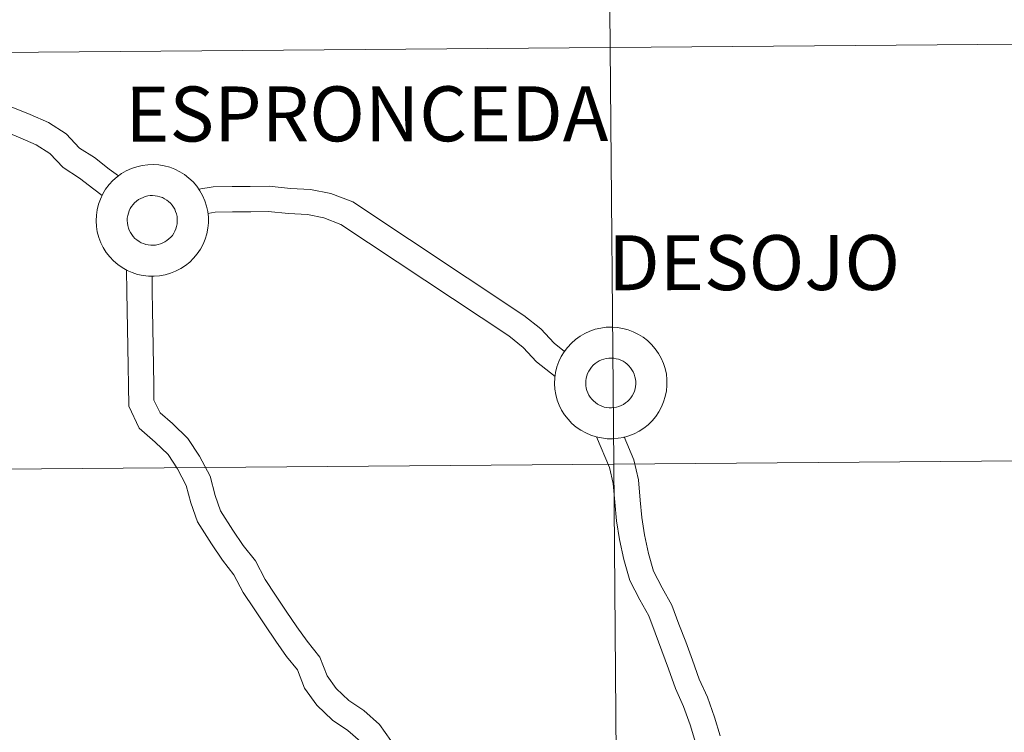
# Model space of a CAD drawing. Units: metres. Extents: x 555478 to 559957, y 4719007 to 4722014.
# Drawn here: x 556527 to 556593, y 4719154 to 4719202 of the extents above; entities that cross this region are included whole.
import ezdxf
from ezdxf.enums import TextEntityAlignment as Align

# ---------------------------------------------------------------- set-up
doc = ezdxf.new("R2010")
doc.units = ezdxf.units.M
doc.header["$MEASUREMENT"] = 0
doc.layers.add('Level 63', color=7, linetype='Continuous', lineweight=0)
doc.styles.add('Arial', font='ARIAL.TTF', dxfattribs={"height": 0.2})

msp = doc.modelspace()

# ---------------------------------------------------------------- linework, layer by layer
at = {"layer": 'Level 63', "linetype": 'Continuous', "lineweight": 0}
for points in [[(556607.5, 4719228.38, -0.24), (556607.73, 4719200.51, -0.24), (556566.74, 4719200.17, -0.24), (556566.51, 4719228.04, -0.24), (556607.5, 4719228.38, -0.24)], [(556566.51, 4719228.04, -0.24), (556566.74, 4719200.17, -0.24), (556525.76, 4719199.83, -0.24), (556525.53, 4719227.7, -0.24), (556566.51, 4719228.04, -0.24)], [(556566.74, 4719200.17, -0.24), (556566.98, 4719172.31, -0.24), (556525.99, 4719171.97, -0.24), (556525.76, 4719199.83, -0.24), (556566.74, 4719200.17, -0.24)], [(556607.73, 4719200.51, -0.24), (556607.96, 4719172.65, -0.24), (556566.98, 4719172.31, -0.24), (556566.74, 4719200.17, -0.24), (556607.73, 4719200.51, -0.24)], [(556607.96, 4719172.65, -0.24), (556608.19, 4719144.79, -0.24), (556567.21, 4719144.45, -0.24), (556566.98, 4719172.31, -0.24), (556607.96, 4719172.65, -0.24)], [(556566.98, 4719172.31, -0.24), (556567.21, 4719144.45, -0.24), (556526.22, 4719144.11, -0.24), (556525.99, 4719171.97, -0.24), (556566.98, 4719172.31, -0.24)]]:
    msp.add_polyline3d(points, close=True, dxfattribs=at)
at = {"layer": 'Level 63', "color": 38, "linetype": 'Continuous', "lineweight": 0}
for points in [[(556533.88, 4719191.58, 0.01), (556533.25, 4719192.03, 0.01), (556532.27, 4719192.81, 0.01), (556531.27, 4719193.45, 0.01), (556530.38, 4719194.39, 0.01), (556529.19, 4719195.16, 0.01), (556527.98, 4719195.69, 0.01), (556526.71, 4719196.21, 0.01), (556525.33, 4719196.65, 0.01), (556523.83, 4719196.97, 0.01), (556522.63, 4719197.3, 0.01), (556521.15, 4719197.71, 0.01), (556517.41, 4719198.68, 0.01), (556516.14, 4719199.09, 0.01), (556514.78, 4719199.57, 0.01), (556513.4, 4719200.14, 0.01), (556512.22, 4719200.67, 0.01), (556510.71, 4719201.08, 0.01), (556509.39, 4719201.58, 0.01), (556508.02, 4719201.93, 0.01), (556506.69, 4719202.19, 0.01)], [(556533.88, 4719191.58, 0.01), (556533.25, 4719192.03, 0.01), (556532.27, 4719192.81, 0.01), (556531.27, 4719193.45, 0.01), (556530.38, 4719194.39, 0.01), (556529.19, 4719195.16, 0.01), (556527.98, 4719195.69, 0.01), (556526.71, 4719196.21, 0.01), (556525.33, 4719196.65, 0.01), (556523.83, 4719196.97, 0.01), (556522.63, 4719197.3, 0.01), (556521.15, 4719197.71, 0.01), (556517.41, 4719198.68, 0.01), (556516.14, 4719199.09, 0.01), (556514.78, 4719199.57, 0.01), (556513.4, 4719200.14, 0.01), (556512.22, 4719200.67, 0.01), (556510.71, 4719201.08, 0.01), (556509.39, 4719201.58, 0.01), (556508.02, 4719201.93, 0.01), (556506.69, 4719202.19, 0.01)], [(556532.79, 4719190.28, 0.01), (556532.22, 4719190.69, 0.01), (556531.27, 4719191.44, 0.01), (556530.17, 4719192.14, 0.01), (556529.28, 4719193.08, 0.01), (556528.37, 4719193.67, 0.01), (556527.31, 4719194.14, 0.01), (556526.13, 4719194.62, 0.01)], [(556532.79, 4719190.28, 0.01), (556532.22, 4719190.69, 0.01), (556531.27, 4719191.44, 0.01), (556530.17, 4719192.14, 0.01), (556529.28, 4719193.08, 0.01), (556528.37, 4719193.67, 0.01), (556527.31, 4719194.14, 0.01), (556526.13, 4719194.62, 0.01)], [(556563.7, 4719179.85, 0.01), (556562.99, 4719180.41, 0.01), (556562.1, 4719181.35, 0.01), (556560.97, 4719182.26, 0.01), (556549.54, 4719189.85, 0.01), (556548.07, 4719190.41, 0.01), (556546.72, 4719190.68, 0.01), (556545.38, 4719190.75, 0.01), (556543.96, 4719190.9, 0.01), (556542.69, 4719190.88, 0.01), (556541.48, 4719190.87, 0.01), (556540.2, 4719190.85, 0.01), (556539.24, 4719190.7, 0.01)], [(556563.7, 4719179.85, 0.01), (556562.99, 4719180.41, 0.01), (556562.1, 4719181.35, 0.01), (556560.97, 4719182.26, 0.01), (556549.54, 4719189.85, 0.01), (556548.07, 4719190.41, 0.01), (556546.72, 4719190.68, 0.01), (556545.38, 4719190.75, 0.01), (556543.96, 4719190.9, 0.01), (556542.69, 4719190.88, 0.01), (556541.48, 4719190.87, 0.01), (556540.2, 4719190.85, 0.01), (556539.24, 4719190.7, 0.01)], [(556563.07, 4719178.18, 0.01), (556561.83, 4719179.16, 0.01), (556560.94, 4719180.1, 0.01), (556559.96, 4719180.89, 0.01), (556548.75, 4719188.34, 0.01), (556547.6, 4719188.78, 0.01), (556546.51, 4719189, 0.01), (556545.24, 4719189.06, 0.01), (556543.88, 4719189.21, 0.01), (556542.72, 4719189.19, 0.01), (556541.5, 4719189.18, 0.01), (556540.34, 4719189.16, 0.01), (556539.85, 4719189.08, 0.01)], [(556563.07, 4719178.18, 0.01), (556561.83, 4719179.16, 0.01), (556560.94, 4719180.1, 0.01), (556559.96, 4719180.89, 0.01), (556548.75, 4719188.34, 0.01), (556547.6, 4719188.78, 0.01), (556546.51, 4719189, 0.01), (556545.24, 4719189.06, 0.01), (556543.88, 4719189.21, 0.01), (556542.72, 4719189.19, 0.01), (556541.5, 4719189.18, 0.01), (556540.34, 4719189.16, 0.01), (556539.85, 4719189.08, 0.01)], [(556550.05, 4719153.77, 0.01), (556549.22, 4719154.5, 0.01), (556548.19, 4719155.19, 0.01), (556547.14, 4719156.2, 0.01), (556546.32, 4719157.34, 0.01), (556545.84, 4719158.55, 0.01), (556545.12, 4719159.46, 0.01), (556544.39, 4719160.48, 0.01), (556543.66, 4719161.56, 0.01), (556542.95, 4719162.63, 0.01), (556542.21, 4719163.73, 0.01), (556541.59, 4719164.92, 0.01), (556540.83, 4719165.88, 0.01), (556540.09, 4719166.98, 0.01), (556539.16, 4719168.45, 0.01), (556538.72, 4719169.72, 0.01), (556538.4, 4719170.89, 0.01), (556537.83, 4719171.99, 0.01), (556537.19, 4719172.95, 0.01), (556536.32, 4719173.78, 0.01), (556535.27, 4719174.72, 0.01), (556534.56, 4719176.18, 0.01), (556534.54, 4719177.6, 0.01), (556534.52, 4719178.84, 0.01), (556534.5, 4719180.15, 0.01), (556534.48, 4719181.38, 0.01), (556534.46, 4719182.61, 0.01), (556534.44, 4719183.84, 0.01), (556534.42, 4719185.3, 0.01)], [(556550.05, 4719153.77, 0.01), (556549.22, 4719154.5, 0.01), (556548.19, 4719155.19, 0.01), (556547.14, 4719156.2, 0.01), (556546.32, 4719157.34, 0.01), (556545.84, 4719158.55, 0.01), (556545.12, 4719159.46, 0.01), (556544.39, 4719160.48, 0.01), (556543.66, 4719161.56, 0.01), (556542.95, 4719162.63, 0.01), (556542.21, 4719163.73, 0.01), (556541.59, 4719164.92, 0.01), (556540.83, 4719165.88, 0.01), (556540.09, 4719166.98, 0.01), (556539.16, 4719168.45, 0.01), (556538.72, 4719169.72, 0.01), (556538.4, 4719170.89, 0.01), (556537.83, 4719171.99, 0.01), (556537.19, 4719172.95, 0.01), (556536.32, 4719173.78, 0.01), (556535.27, 4719174.72, 0.01), (556534.56, 4719176.18, 0.01), (556534.54, 4719177.6, 0.01), (556534.52, 4719178.84, 0.01), (556534.5, 4719180.15, 0.01), (556534.48, 4719181.38, 0.01), (556534.46, 4719182.61, 0.01), (556534.44, 4719183.84, 0.01), (556534.42, 4719185.3, 0.01)], [(556552.08, 4719153.84, 0.01), (556551.32, 4719154.9, 0.01), (556550.27, 4719155.84, 0.01), (556549.27, 4719156.51, 0.01), (556548.43, 4719157.31, 0.01), (556547.83, 4719158.16, 0.01), (556547.34, 4719159.4, 0.01), (556546.48, 4719160.47, 0.01), (556545.79, 4719161.44, 0.01), (556545.08, 4719162.49, 0.01), (556544.37, 4719163.56, 0.01), (556543.68, 4719164.59, 0.01), (556543.03, 4719165.85, 0.01), (556542.21, 4719166.87, 0.01), (556541.52, 4719167.9, 0.01), (556540.7, 4719169.19, 0.01), (556540.34, 4719170.22, 0.01), (556540, 4719171.51, 0.01), (556539.3, 4719172.85, 0.01), (556538.51, 4719174.03, 0.01), (556537.48, 4719175.02, 0.01), (556536.66, 4719175.75, 0.01), (556536.25, 4719176.58, 0.01), (556536.24, 4719177.63, 0.01), (556536.22, 4719178.86, 0.01), (556536.2, 4719180.17, 0.01), (556536.18, 4719181.4, 0.01), (556536.16, 4719182.64, 0.01), (556536.14, 4719183.87, 0.01), (556536.13, 4719184.89, 0.01)], [(556552.08, 4719153.84, 0.01), (556551.32, 4719154.9, 0.01), (556550.27, 4719155.84, 0.01), (556549.27, 4719156.51, 0.01), (556548.43, 4719157.31, 0.01), (556547.83, 4719158.16, 0.01), (556547.34, 4719159.4, 0.01), (556546.48, 4719160.47, 0.01), (556545.79, 4719161.44, 0.01), (556545.08, 4719162.49, 0.01), (556544.37, 4719163.56, 0.01), (556543.68, 4719164.59, 0.01), (556543.03, 4719165.85, 0.01), (556542.21, 4719166.87, 0.01), (556541.52, 4719167.9, 0.01), (556540.7, 4719169.19, 0.01), (556540.34, 4719170.22, 0.01), (556540, 4719171.51, 0.01), (556539.3, 4719172.85, 0.01), (556538.51, 4719174.03, 0.01), (556537.48, 4719175.02, 0.01), (556536.66, 4719175.75, 0.01), (556536.25, 4719176.58, 0.01), (556536.24, 4719177.63, 0.01), (556536.22, 4719178.86, 0.01), (556536.2, 4719180.17, 0.01), (556536.18, 4719181.4, 0.01), (556536.16, 4719182.64, 0.01), (556536.14, 4719183.87, 0.01), (556536.13, 4719184.89, 0.01)], [(556572.44, 4719153.71, 0.01), (556572.09, 4719154.87, 0.01), (556571.65, 4719156.11, 0.01), (556571.12, 4719157.31, 0.01), (556570.65, 4719158.63, 0.01), (556570.2, 4719159.82, 0.01), (556569.75, 4719161.03, 0.01), (556569.32, 4719162.17, 0.01), (556568.72, 4719163.24, 0.01), (556568.05, 4719164.53, 0.01), (556567.65, 4719165.93, 0.01), (556567.36, 4719167.27, 0.01), (556567.16, 4719168.53, 0.01), (556567.05, 4719169.77, 0.01), (556566.95, 4719171.01, 0.01), (556566.7, 4719172.08, 0.01), (556565.84, 4719174.14, 0.01)], [(556572.44, 4719153.71, 0.01), (556572.09, 4719154.87, 0.01), (556571.65, 4719156.11, 0.01), (556571.12, 4719157.31, 0.01), (556570.65, 4719158.63, 0.01), (556570.2, 4719159.82, 0.01), (556569.75, 4719161.03, 0.01), (556569.32, 4719162.17, 0.01), (556568.72, 4719163.24, 0.01), (556568.05, 4719164.53, 0.01), (556567.65, 4719165.93, 0.01), (556567.36, 4719167.27, 0.01), (556567.16, 4719168.53, 0.01), (556567.05, 4719169.77, 0.01), (556566.95, 4719171.01, 0.01), (556566.7, 4719172.08, 0.01), (556565.84, 4719174.14, 0.01)], [(556574.09, 4719154.15, 0.01), (556573.71, 4719155.4, 0.01), (556573.24, 4719156.74, 0.01), (556572.7, 4719157.94, 0.01), (556572.25, 4719159.2, 0.01), (556571.8, 4719160.42, 0.01), (556571.34, 4719161.62, 0.01), (556570.87, 4719162.88, 0.01), (556570.22, 4719164.04, 0.01), (556569.64, 4719165.15, 0.01), (556569.3, 4719166.34, 0.01), (556569.03, 4719167.58, 0.01), (556568.85, 4719168.74, 0.01), (556568.75, 4719169.91, 0.01), (556568.64, 4719171.27, 0.01), (556568.33, 4719172.6, 0.01), (556567.69, 4719174.13, 0.01)], [(556574.09, 4719154.15, 0.01), (556573.71, 4719155.4, 0.01), (556573.24, 4719156.74, 0.01), (556572.7, 4719157.94, 0.01), (556572.25, 4719159.2, 0.01), (556571.8, 4719160.42, 0.01), (556571.34, 4719161.62, 0.01), (556570.87, 4719162.88, 0.01), (556570.22, 4719164.04, 0.01), (556569.64, 4719165.15, 0.01), (556569.3, 4719166.34, 0.01), (556569.03, 4719167.58, 0.01), (556568.85, 4719168.74, 0.01), (556568.75, 4719169.91, 0.01), (556568.64, 4719171.27, 0.01), (556568.33, 4719172.6, 0.01), (556567.69, 4719174.13, 0.01)]]:
    msp.add_polyline3d(points, dxfattribs=at)
for points in [[(556532.38, 4719188.58, 0.01), (556532.4, 4719188.95, 0.01), (556532.45, 4719189.32, 0.01), (556532.54, 4719189.69, 0.01), (556532.67, 4719190.04, 0.01), (556532.83, 4719190.38, 0.01), (556533.02, 4719190.7, 0.01), (556533.25, 4719191, 0.01), (556533.5, 4719191.27, 0.01), (556533.78, 4719191.52, 0.01), (556534.08, 4719191.74, 0.01), (556534.4, 4719191.92, 0.01), (556534.74, 4719192.08, 0.01), (556535.1, 4719192.2, 0.01), (556535.46, 4719192.28, 0.01), (556535.83, 4719192.33, 0.01), (556536.2, 4719192.34, 0.01), (556536.57, 4719192.32, 0.01), (556536.94, 4719192.26, 0.01), (556537.3, 4719192.16, 0.01), (556537.65, 4719192.03, 0.01), (556537.98, 4719191.86, 0.01), (556538.3, 4719191.67, 0.01), (556538.59, 4719191.44, 0.01), (556538.86, 4719191.18, 0.01), (556539.11, 4719190.9, 0.01), (556539.32, 4719190.59, 0.01), (556539.5, 4719190.27, 0.01), (556539.66, 4719189.92, 0.01), (556539.77, 4719189.57, 0.01), (556539.85, 4719189.2, 0.01), (556539.89, 4719188.83, 0.01), (556539.89, 4719188.45, 0.01), (556539.86, 4719188.08, 0.01), (556539.78, 4719187.71, 0.01), (556539.68, 4719187.36, 0.01), (556539.53, 4719187.01, 0.01), (556539.35, 4719186.68, 0.01), (556539.14, 4719186.37, 0.01), (556538.9, 4719186.08, 0.01), (556538.64, 4719185.82, 0.01), (556538.35, 4719185.59, 0.01), (556538.04, 4719185.39, 0.01), (556537.7, 4719185.22, 0.01), (556537.36, 4719185.08, 0.01), (556537, 4719184.98, 0.01), (556536.63, 4719184.91, 0.01), (556536.26, 4719184.88, 0.01), (556535.89, 4719184.88, 0.01), (556535.52, 4719184.93, 0.01), (556535.16, 4719185, 0.01), (556534.8, 4719185.12, 0.01), (556534.46, 4719185.27, 0.01), (556534.13, 4719185.45, 0.01), (556533.83, 4719185.66, 0.01), (556533.54, 4719185.91, 0.01), (556533.29, 4719186.18, 0.01), (556533.06, 4719186.47, 0.01), (556532.86, 4719186.79, 0.01), (556532.69, 4719187.12, 0.01), (556532.56, 4719187.47, 0.01), (556532.46, 4719187.84, 0.01), (556532.4, 4719188.2, 0.01), (556532.38, 4719188.58, 0.01)], [(556532.38, 4719188.58, 0.01), (556532.4, 4719188.95, 0.01), (556532.45, 4719189.32, 0.01), (556532.54, 4719189.69, 0.01), (556532.67, 4719190.04, 0.01), (556532.83, 4719190.38, 0.01), (556533.02, 4719190.7, 0.01), (556533.25, 4719191, 0.01), (556533.5, 4719191.27, 0.01), (556533.78, 4719191.52, 0.01), (556534.08, 4719191.74, 0.01), (556534.4, 4719191.92, 0.01), (556534.74, 4719192.08, 0.01), (556535.1, 4719192.2, 0.01), (556535.46, 4719192.28, 0.01), (556535.83, 4719192.33, 0.01), (556536.2, 4719192.34, 0.01), (556536.57, 4719192.32, 0.01), (556536.94, 4719192.26, 0.01), (556537.3, 4719192.16, 0.01), (556537.65, 4719192.03, 0.01), (556537.98, 4719191.86, 0.01), (556538.3, 4719191.67, 0.01), (556538.59, 4719191.44, 0.01), (556538.86, 4719191.18, 0.01), (556539.11, 4719190.9, 0.01), (556539.32, 4719190.59, 0.01), (556539.5, 4719190.27, 0.01), (556539.66, 4719189.92, 0.01), (556539.77, 4719189.57, 0.01), (556539.85, 4719189.2, 0.01), (556539.89, 4719188.83, 0.01), (556539.89, 4719188.45, 0.01), (556539.86, 4719188.08, 0.01), (556539.78, 4719187.71, 0.01), (556539.68, 4719187.36, 0.01), (556539.53, 4719187.01, 0.01), (556539.35, 4719186.68, 0.01), (556539.14, 4719186.37, 0.01), (556538.9, 4719186.08, 0.01), (556538.64, 4719185.82, 0.01), (556538.35, 4719185.59, 0.01), (556538.04, 4719185.39, 0.01), (556537.7, 4719185.22, 0.01), (556537.36, 4719185.08, 0.01), (556537, 4719184.98, 0.01), (556536.63, 4719184.91, 0.01), (556536.26, 4719184.88, 0.01), (556535.89, 4719184.88, 0.01), (556535.52, 4719184.93, 0.01), (556535.16, 4719185, 0.01), (556534.8, 4719185.12, 0.01), (556534.46, 4719185.27, 0.01), (556534.13, 4719185.45, 0.01), (556533.83, 4719185.66, 0.01), (556533.54, 4719185.91, 0.01), (556533.29, 4719186.18, 0.01), (556533.06, 4719186.47, 0.01), (556532.86, 4719186.79, 0.01), (556532.69, 4719187.12, 0.01), (556532.56, 4719187.47, 0.01), (556532.46, 4719187.84, 0.01), (556532.4, 4719188.2, 0.01), (556532.38, 4719188.58, 0.01)], [(556534.46, 4719188.6, 0.01), (556534.47, 4719188.76, 0.01), (556534.5, 4719188.93, 0.01), (556534.54, 4719189.09, 0.01), (556534.59, 4719189.25, 0.01), (556534.66, 4719189.4, 0.01), (556534.75, 4719189.54, 0.01), (556534.85, 4719189.67, 0.01), (556534.96, 4719189.79, 0.01), (556535.09, 4719189.9, 0.01), (556535.22, 4719190, 0.01), (556535.37, 4719190.08, 0.01), (556535.52, 4719190.15, 0.01), (556535.67, 4719190.21, 0.01), (556535.84, 4719190.25, 0.01), (556536, 4719190.27, 0.01), (556536.16, 4719190.27, 0.01), (556536.33, 4719190.26, 0.01), (556536.49, 4719190.24, 0.01), (556536.65, 4719190.19, 0.01), (556536.81, 4719190.13, 0.01), (556536.96, 4719190.06, 0.01), (556537.1, 4719189.97, 0.01), (556537.23, 4719189.87, 0.01), (556537.35, 4719189.76, 0.01), (556537.46, 4719189.63, 0.01), (556537.56, 4719189.49, 0.01), (556537.64, 4719189.35, 0.01), (556537.7, 4719189.2, 0.01), (556537.75, 4719189.04, 0.01), (556537.79, 4719188.87, 0.01), (556537.81, 4719188.71, 0.01), (556537.81, 4719188.54, 0.01), (556537.79, 4719188.38, 0.01), (556537.76, 4719188.21, 0.01), (556537.71, 4719188.05, 0.01), (556537.65, 4719187.9, 0.01), (556537.57, 4719187.75, 0.01), (556537.48, 4719187.61, 0.01), (556537.37, 4719187.49, 0.01), (556537.25, 4719187.37, 0.01), (556537.12, 4719187.27, 0.01), (556536.98, 4719187.18, 0.01), (556536.84, 4719187.1, 0.01), (556536.68, 4719187.04, 0.01), (556536.52, 4719186.99, 0.01), (556536.36, 4719186.96, 0.01), (556536.19, 4719186.95, 0.01), (556536.03, 4719186.95, 0.01), (556535.86, 4719186.97, 0.01), (556535.7, 4719187, 0.01), (556535.54, 4719187.06, 0.01), (556535.39, 4719187.12, 0.01), (556535.25, 4719187.2, 0.01), (556535.11, 4719187.3, 0.01), (556534.98, 4719187.41, 0.01), (556534.87, 4719187.53, 0.01), (556534.77, 4719187.66, 0.01), (556534.68, 4719187.8, 0.01), (556534.6, 4719187.95, 0.01), (556534.54, 4719188.1, 0.01), (556534.5, 4719188.26, 0.01), (556534.48, 4719188.43, 0.01), (556534.46, 4719188.6, 0.01)], [(556534.46, 4719188.6, 0.01), (556534.47, 4719188.76, 0.01), (556534.5, 4719188.93, 0.01), (556534.54, 4719189.09, 0.01), (556534.59, 4719189.25, 0.01), (556534.66, 4719189.4, 0.01), (556534.75, 4719189.54, 0.01), (556534.85, 4719189.67, 0.01), (556534.96, 4719189.79, 0.01), (556535.09, 4719189.9, 0.01), (556535.22, 4719190, 0.01), (556535.37, 4719190.08, 0.01), (556535.52, 4719190.15, 0.01), (556535.67, 4719190.21, 0.01), (556535.84, 4719190.25, 0.01), (556536, 4719190.27, 0.01), (556536.16, 4719190.27, 0.01), (556536.33, 4719190.26, 0.01), (556536.49, 4719190.24, 0.01), (556536.65, 4719190.19, 0.01), (556536.81, 4719190.13, 0.01), (556536.96, 4719190.06, 0.01), (556537.1, 4719189.97, 0.01), (556537.23, 4719189.87, 0.01), (556537.35, 4719189.76, 0.01), (556537.46, 4719189.63, 0.01), (556537.56, 4719189.49, 0.01), (556537.64, 4719189.35, 0.01), (556537.7, 4719189.2, 0.01), (556537.75, 4719189.04, 0.01), (556537.79, 4719188.87, 0.01), (556537.81, 4719188.71, 0.01), (556537.81, 4719188.54, 0.01), (556537.79, 4719188.38, 0.01), (556537.76, 4719188.21, 0.01), (556537.71, 4719188.05, 0.01), (556537.65, 4719187.9, 0.01), (556537.57, 4719187.75, 0.01), (556537.48, 4719187.61, 0.01), (556537.37, 4719187.49, 0.01), (556537.25, 4719187.37, 0.01), (556537.12, 4719187.27, 0.01), (556536.98, 4719187.18, 0.01), (556536.84, 4719187.1, 0.01), (556536.68, 4719187.04, 0.01), (556536.52, 4719186.99, 0.01), (556536.36, 4719186.96, 0.01), (556536.19, 4719186.95, 0.01), (556536.03, 4719186.95, 0.01), (556535.86, 4719186.97, 0.01), (556535.7, 4719187, 0.01), (556535.54, 4719187.06, 0.01), (556535.39, 4719187.12, 0.01), (556535.25, 4719187.2, 0.01), (556535.11, 4719187.3, 0.01), (556534.98, 4719187.41, 0.01), (556534.87, 4719187.53, 0.01), (556534.77, 4719187.66, 0.01), (556534.68, 4719187.8, 0.01), (556534.6, 4719187.95, 0.01), (556534.54, 4719188.1, 0.01), (556534.5, 4719188.26, 0.01), (556534.48, 4719188.43, 0.01), (556534.46, 4719188.6, 0.01)], [(556563.03, 4719177.71, 0.01), (556563.04, 4719178.08, 0.01), (556563.1, 4719178.45, 0.01), (556563.19, 4719178.82, 0.01), (556563.31, 4719179.17, 0.01), (556563.48, 4719179.51, 0.01), (556563.67, 4719179.83, 0.01), (556563.89, 4719180.12, 0.01), (556564.15, 4719180.4, 0.01), (556564.43, 4719180.65, 0.01), (556564.73, 4719180.86, 0.01), (556565.05, 4719181.05, 0.01), (556565.39, 4719181.21, 0.01), (556565.74, 4719181.33, 0.01), (556566.11, 4719181.41, 0.01), (556566.48, 4719181.46, 0.01), (556566.85, 4719181.47, 0.01), (556567.22, 4719181.45, 0.01), (556567.59, 4719181.39, 0.01), (556567.95, 4719181.29, 0.01), (556568.29, 4719181.16, 0.01), (556568.63, 4719180.99, 0.01), (556568.94, 4719180.8, 0.01), (556569.24, 4719180.57, 0.01), (556569.51, 4719180.31, 0.01), (556569.75, 4719180.03, 0.01), (556569.97, 4719179.72, 0.01), (556570.15, 4719179.4, 0.01), (556570.3, 4719179.05, 0.01), (556570.42, 4719178.7, 0.01), (556570.5, 4719178.33, 0.01), (556570.54, 4719177.96, 0.01), (556570.54, 4719177.58, 0.01), (556570.5, 4719177.21, 0.01), (556570.43, 4719176.84, 0.01), (556570.32, 4719176.48, 0.01), (556570.18, 4719176.14, 0.01), (556570, 4719175.81, 0.01), (556569.79, 4719175.5, 0.01), (556569.55, 4719175.21, 0.01), (556569.29, 4719174.95, 0.01), (556569, 4719174.72, 0.01), (556568.68, 4719174.52, 0.01), (556568.35, 4719174.34, 0.01), (556568, 4719174.21, 0.01), (556567.65, 4719174.1, 0.01), (556567.28, 4719174.04, 0.01), (556566.91, 4719174.01, 0.01), (556566.54, 4719174.01, 0.01), (556566.17, 4719174.06, 0.01), (556565.8, 4719174.13, 0.01), (556565.45, 4719174.25, 0.01), (556565.11, 4719174.4, 0.01), (556564.78, 4719174.58, 0.01), (556564.48, 4719174.79, 0.01), (556564.19, 4719175.04, 0.01), (556563.93, 4719175.31, 0.01), (556563.7, 4719175.6, 0.01), (556563.5, 4719175.92, 0.01), (556563.34, 4719176.25, 0.01), (556563.21, 4719176.6, 0.01), (556563.11, 4719176.96, 0.01), (556563.05, 4719177.33, 0.01), (556563.03, 4719177.71, 0.01)], [(556563.03, 4719177.71, 0.01), (556563.04, 4719178.08, 0.01), (556563.1, 4719178.45, 0.01), (556563.19, 4719178.82, 0.01), (556563.31, 4719179.17, 0.01), (556563.48, 4719179.51, 0.01), (556563.67, 4719179.83, 0.01), (556563.89, 4719180.12, 0.01), (556564.15, 4719180.4, 0.01), (556564.43, 4719180.65, 0.01), (556564.73, 4719180.86, 0.01), (556565.05, 4719181.05, 0.01), (556565.39, 4719181.21, 0.01), (556565.74, 4719181.33, 0.01), (556566.11, 4719181.41, 0.01), (556566.48, 4719181.46, 0.01), (556566.85, 4719181.47, 0.01), (556567.22, 4719181.45, 0.01), (556567.59, 4719181.39, 0.01), (556567.95, 4719181.29, 0.01), (556568.29, 4719181.16, 0.01), (556568.63, 4719180.99, 0.01), (556568.94, 4719180.8, 0.01), (556569.24, 4719180.57, 0.01), (556569.51, 4719180.31, 0.01), (556569.75, 4719180.03, 0.01), (556569.97, 4719179.72, 0.01), (556570.15, 4719179.4, 0.01), (556570.3, 4719179.05, 0.01), (556570.42, 4719178.7, 0.01), (556570.5, 4719178.33, 0.01), (556570.54, 4719177.96, 0.01), (556570.54, 4719177.58, 0.01), (556570.5, 4719177.21, 0.01), (556570.43, 4719176.84, 0.01), (556570.32, 4719176.48, 0.01), (556570.18, 4719176.14, 0.01), (556570, 4719175.81, 0.01), (556569.79, 4719175.5, 0.01), (556569.55, 4719175.21, 0.01), (556569.29, 4719174.95, 0.01), (556569, 4719174.72, 0.01), (556568.68, 4719174.52, 0.01), (556568.35, 4719174.34, 0.01), (556568, 4719174.21, 0.01), (556567.65, 4719174.1, 0.01), (556567.28, 4719174.04, 0.01), (556566.91, 4719174.01, 0.01), (556566.54, 4719174.01, 0.01), (556566.17, 4719174.06, 0.01), (556565.8, 4719174.13, 0.01), (556565.45, 4719174.25, 0.01), (556565.11, 4719174.4, 0.01), (556564.78, 4719174.58, 0.01), (556564.48, 4719174.79, 0.01), (556564.19, 4719175.04, 0.01), (556563.93, 4719175.31, 0.01), (556563.7, 4719175.6, 0.01), (556563.5, 4719175.92, 0.01), (556563.34, 4719176.25, 0.01), (556563.21, 4719176.6, 0.01), (556563.11, 4719176.96, 0.01), (556563.05, 4719177.33, 0.01), (556563.03, 4719177.71, 0.01)], [(556565.11, 4719177.72, 0.01), (556565.12, 4719177.89, 0.01), (556565.14, 4719178.06, 0.01), (556565.18, 4719178.22, 0.01), (556565.24, 4719178.38, 0.01), (556565.31, 4719178.53, 0.01), (556565.4, 4719178.67, 0.01), (556565.5, 4719178.8, 0.01), (556565.61, 4719178.92, 0.01), (556565.74, 4719179.03, 0.01), (556565.87, 4719179.13, 0.01), (556566.01, 4719179.21, 0.01), (556566.16, 4719179.28, 0.01), (556566.32, 4719179.34, 0.01), (556566.48, 4719179.38, 0.01), (556566.65, 4719179.4, 0.01), (556566.81, 4719179.4, 0.01), (556566.98, 4719179.39, 0.01), (556567.14, 4719179.36, 0.01), (556567.3, 4719179.32, 0.01), (556567.46, 4719179.26, 0.01), (556567.61, 4719179.19, 0.01), (556567.75, 4719179.1, 0.01), (556567.88, 4719179, 0.01), (556568, 4719178.88, 0.01), (556568.11, 4719178.76, 0.01), (556568.2, 4719178.62, 0.01), (556568.28, 4719178.48, 0.01), (556568.35, 4719178.32, 0.01), (556568.4, 4719178.16, 0.01), (556568.44, 4719178, 0.01), (556568.46, 4719177.84, 0.01), (556568.46, 4719177.67, 0.01), (556568.44, 4719177.5, 0.01), (556568.41, 4719177.34, 0.01), (556568.36, 4719177.18, 0.01), (556568.3, 4719177.03, 0.01), (556568.22, 4719176.88, 0.01), (556568.12, 4719176.74, 0.01), (556568.02, 4719176.62, 0.01), (556567.9, 4719176.5, 0.01), (556567.77, 4719176.4, 0.01), (556567.63, 4719176.3, 0.01), (556567.48, 4719176.23, 0.01), (556567.33, 4719176.17, 0.01), (556567.17, 4719176.12, 0.01), (556567, 4719176.09, 0.01), (556566.84, 4719176.08, 0.01), (556566.68, 4719176.08, 0.01), (556566.51, 4719176.1, 0.01), (556566.35, 4719176.13, 0.01), (556566.19, 4719176.18, 0.01), (556566.04, 4719176.25, 0.01), (556565.89, 4719176.33, 0.01), (556565.76, 4719176.43, 0.01), (556565.63, 4719176.54, 0.01), (556565.52, 4719176.66, 0.01), (556565.41, 4719176.79, 0.01), (556565.32, 4719176.93, 0.01), (556565.25, 4719177.08, 0.01), (556565.19, 4719177.23, 0.01), (556565.15, 4719177.39, 0.01), (556565.12, 4719177.56, 0.01), (556565.11, 4719177.72, 0.01)], [(556565.11, 4719177.72, 0.01), (556565.12, 4719177.89, 0.01), (556565.14, 4719178.06, 0.01), (556565.18, 4719178.22, 0.01), (556565.24, 4719178.38, 0.01), (556565.31, 4719178.53, 0.01), (556565.4, 4719178.67, 0.01), (556565.5, 4719178.8, 0.01), (556565.61, 4719178.92, 0.01), (556565.74, 4719179.03, 0.01), (556565.87, 4719179.13, 0.01), (556566.01, 4719179.21, 0.01), (556566.16, 4719179.28, 0.01), (556566.32, 4719179.34, 0.01), (556566.48, 4719179.38, 0.01), (556566.65, 4719179.4, 0.01), (556566.81, 4719179.4, 0.01), (556566.98, 4719179.39, 0.01), (556567.14, 4719179.36, 0.01), (556567.3, 4719179.32, 0.01), (556567.46, 4719179.26, 0.01), (556567.61, 4719179.19, 0.01), (556567.75, 4719179.1, 0.01), (556567.88, 4719179, 0.01), (556568, 4719178.88, 0.01), (556568.11, 4719178.76, 0.01), (556568.2, 4719178.62, 0.01), (556568.28, 4719178.48, 0.01), (556568.35, 4719178.32, 0.01), (556568.4, 4719178.16, 0.01), (556568.44, 4719178, 0.01), (556568.46, 4719177.84, 0.01), (556568.46, 4719177.67, 0.01), (556568.44, 4719177.5, 0.01), (556568.41, 4719177.34, 0.01), (556568.36, 4719177.18, 0.01), (556568.3, 4719177.03, 0.01), (556568.22, 4719176.88, 0.01), (556568.12, 4719176.74, 0.01), (556568.02, 4719176.62, 0.01), (556567.9, 4719176.5, 0.01), (556567.77, 4719176.4, 0.01), (556567.63, 4719176.3, 0.01), (556567.48, 4719176.23, 0.01), (556567.33, 4719176.17, 0.01), (556567.17, 4719176.12, 0.01), (556567, 4719176.09, 0.01), (556566.84, 4719176.08, 0.01), (556566.68, 4719176.08, 0.01), (556566.51, 4719176.1, 0.01), (556566.35, 4719176.13, 0.01), (556566.19, 4719176.18, 0.01), (556566.04, 4719176.25, 0.01), (556565.89, 4719176.33, 0.01), (556565.76, 4719176.43, 0.01), (556565.63, 4719176.54, 0.01), (556565.52, 4719176.66, 0.01), (556565.41, 4719176.79, 0.01), (556565.32, 4719176.93, 0.01), (556565.25, 4719177.08, 0.01), (556565.19, 4719177.23, 0.01), (556565.15, 4719177.39, 0.01), (556565.12, 4719177.56, 0.01), (556565.11, 4719177.72, 0.01)]]:
    msp.add_polyline3d(points, close=True, dxfattribs=at)

# ---------------------------------------------------------------- texts
at = {"layer": 'Level 63', "linetype": 'Continuous', "lineweight": 0, "style": 'Arial'}
for s, p in [('ESPRONCEDA', (556550.4806, 4719195.7326, 0.01)), ('DESOJO', (556576.3678, 4719185.7866, 0.01))]:
    msp.add_text(s, height=3.67536, rotation=0.046739, dxfattribs=at).set_placement(p, align=Align.MIDDLE_CENTER)

doc.saveas('drawing.dxf')
